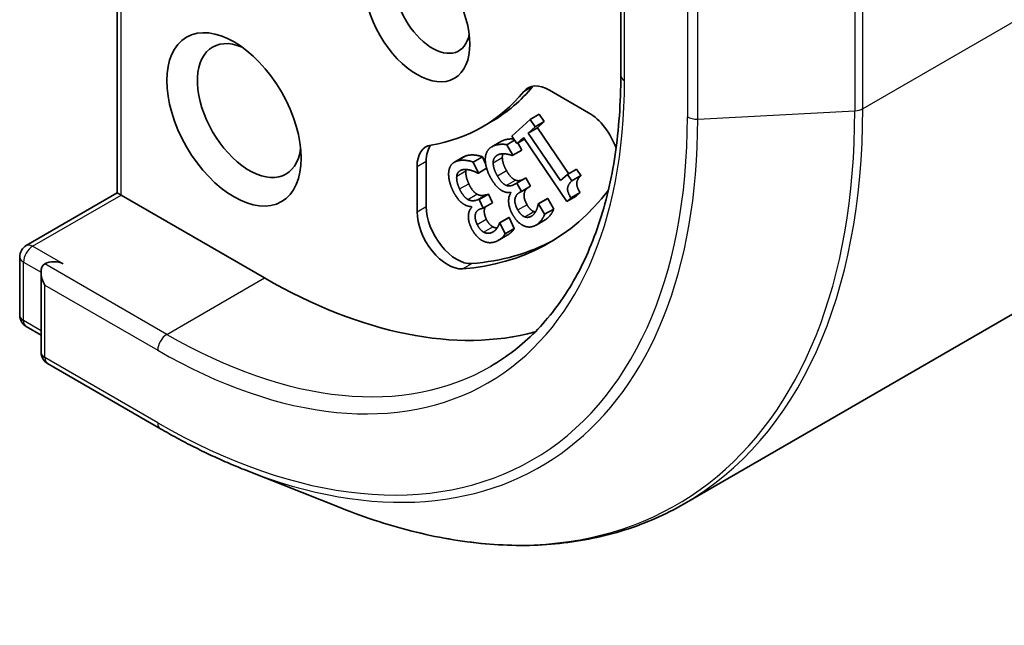
# Model space of a CAD drawing. Units: millimetres. Extents: x -1892 to 7737, y 40 to 1451.
# Drawn here: x -318 to -295, y 319 to 333 of the extents above; entities that cross this region are included whole.
import ezdxf

# ---------------------------------------------------------------- set-up
doc = ezdxf.new("R2010")
doc.units = ezdxf.units.MM
doc.header["$LTSCALE"] = 5
doc.layers.add('Visible (ISO)', color=7, linetype='Continuous', lineweight=35)
doc.layers.add('Visible Narrow (ISO)', color=7, linetype='Continuous', lineweight=25)

msp = doc.modelspace()

# ---------------------------------------------------------------- linework, layer by layer
at = {"layer": 'Visible (ISO)'}
for p, q in [((-212.9621, 373.3377), (-302.2575, 321.783)), ((-315.392, 328.9853), (-315.392, 340.3865)), ((-303.7248, 334.9049), (-303.7248, 331.7106)), ((-305.3773, 331.3683), (-304.4694, 330.8441)), ((-306.2473, 330.2987), (-305.8258, 330.686)), ((-305.8258, 330.686), (-305.6137, 330.8085)), ((-305.8258, 330.686), (-305.7115, 330.5182)), ((-305.6137, 330.8085), (-305.4993, 330.6406)), ((-306.9308, 330.5164), (-306.7186, 330.6389)), ((-305.7115, 330.5182), (-305.8683, 330.374)), ((-305.8683, 330.374), (-305.6562, 330.4965)), ((-305.7115, 330.5182), (-305.4993, 330.6406)), ((-305.4993, 330.6406), (-305.6562, 330.4965)), ((-305.6562, 330.4965), (-304.9321, 329.4331)), ((-306.3689, 330.1041), (-306.1865, 330.2094)), ((-306.133, 330.1308), (-306.2473, 330.2987)), ((-305.9797, 330.2717), (-306.133, 330.1308)), ((-306.133, 330.1308), (-305.9541, 330.2342)), ((-304.9708, 328.7902), (-305.9797, 330.2717)), ((-305.8683, 330.374), (-305.118, 329.2722)), ((-306.7128, 330.0558), (-306.5006, 330.1783)), ((-306.3689, 330.1041), (-306.2289, 329.8575)), ((-306.2289, 329.8575), (-306.0167, 329.9799)), ((-306.11, 330.1442), (-306.0167, 329.9799)), ((-307.5814, 329.6977), (-307.3692, 329.8202)), ((-307.1431, 329.7009), (-306.931, 329.8234)), ((-306.931, 329.8234), (-306.8562, 329.6624)), ((-306.2289, 329.8575), (-306.2387, 329.8521)), ((-308.4452, 328.5487), (-308.4452, 329.597)), ((-308.2331, 328.6711), (-308.2331, 329.7195)), ((-307.1431, 329.7009), (-307.0246, 329.4457)), ((-307.0246, 329.4457), (-306.8327, 329.5565)), ((-304.9612, 329.4163), (-304.749, 329.5388)), ((-304.749, 329.5388), (-304.6465, 329.3882)), ((-307.0246, 329.4457), (-307.0357, 329.4427)), ((-306.1348, 329.2141), (-305.9226, 329.3366)), ((-305.9801, 329.305), (-305.9226, 329.3366)), ((-305.9226, 329.3366), (-305.813, 329.1435)), ((-305.118, 329.2722), (-304.9612, 329.4163)), ((-304.9612, 329.4163), (-304.8586, 329.2658)), ((-304.8586, 329.2658), (-304.6465, 329.3882)), ((-306.1922, 329.1826), (-306.1348, 329.2141)), ((-306.1348, 329.2141), (-306.0252, 329.021)), ((-306.0252, 329.021), (-305.813, 329.1435)), ((-317.5048, 327.7655), (-315.392, 328.9853)), ((-315.3042, 328.9346), (-315.392, 328.9853)), ((-311.9808, 327.0158), (-315.3042, 328.9346)), ((-307.0677, 328.8174), (-307.003, 328.8347)), ((-307.003, 328.8347), (-306.7909, 328.9572)), ((-307.003, 328.8347), (-306.9102, 328.6349)), ((-306.8556, 328.9398), (-306.7909, 328.9572)), ((-306.7909, 328.9572), (-306.6981, 328.7574)), ((-306.2686, 328.9835), (-306.2782, 329.0005)), ((-306.0252, 329.021), (-306.0703, 328.9962)), ((-305.6377, 328.7327), (-305.4255, 328.8552)), ((-305.6295, 328.7372), (-305.4173, 328.8597)), ((-305.4255, 328.8552), (-305.4173, 328.8597)), ((-305.4173, 328.8597), (-305.2773, 328.613)), ((-304.9708, 328.7902), (-304.7586, 328.9127)), ((-304.8811, 328.8725), (-304.9708, 328.7902)), ((-304.8811, 328.8725), (-304.669, 328.995)), ((-304.669, 328.995), (-304.7586, 328.9127)), ((-307.1729, 328.6497), (-307.181, 328.6672)), ((-306.9102, 328.6349), (-306.9611, 328.6213)), ((-306.9102, 328.6349), (-306.6981, 328.7574)), ((-305.6377, 328.7327), (-305.6295, 328.7372)), ((-305.6295, 328.7372), (-305.4894, 328.4906)), ((-305.4894, 328.4906), (-305.2773, 328.613)), ((-306.5344, 328.2912), (-306.3223, 328.4137)), ((-306.5252, 328.2937), (-306.313, 328.4162)), ((-306.3223, 328.4137), (-306.313, 328.4162)), ((-306.313, 328.4162), (-306.1945, 328.1609)), ((-305.6868, 328.2419), (-305.4746, 328.3644)), ((-306.5344, 328.2912), (-306.5252, 328.2937)), ((-306.5252, 328.2937), (-306.4067, 328.0385)), ((-306.4067, 328.0385), (-306.1945, 328.1609)), ((-306.566, 327.8841), (-306.3539, 328.0066)), ((-317.6548, 326.1514), (-317.6548, 327.5057)), ((-317.1598, 327.1482), (-317.1598, 325.2934)), ((-317.5048, 325.8916), (-317.1598, 325.6924)), ((-314.3935, 323.5231), (-317.0098, 325.0336)), ((-312.4559, 322.5786), (-310.214, 321.6894))]:
    msp.add_line(p, q, dxfattribs=at)
for centre, start, end in [((-317.3548, 327.5057), 120, 180), ((-317.3548, 326.1514), 180, 240), ((-316.8598, 325.2934), 180, 240)]:
    msp.add_arc(centre, 0.3, start, end, dxfattribs=at)
for centre, major_axis in [((-308.4452, 333.1395), (-0.8648, 1.4978)), ((-312.6879, 330.69), (-1.1, 1.9053))]:
    msp.add_ellipse(centre, major_axis=major_axis, ratio=0.5773503, dxfattribs=at)
for centre, major_axis, start_param, end_param in [((-308.0917, 333.3436), (0.6148, -1.0648), 2.5431851, 6.8815928), ((-312.3343, 330.8942), (0.85, -1.4722), 2.4941852, 6.9305928), ((-311.9808, 339.2632), (5.05, -8.7469), 6.0688666, 6.497504), ((-311.7686, 339.3857), (5.05, -8.7469), 0, 0.2143187), ((-305.3773, 330.5518), (-0.5, 0.866), 5.4977871, 6.497504), ((-305.1652, 330.6743), (-0.5, 0.866), 0.2137561, 0.2143187), ((-304.4694, 330.0276), (0.5, -0.866), 1.2408321, 2.3561945), ((-307.7381, 329.1888), (-0.5, 0.866), 6.0688666, 7.0685835), ((-307.526, 329.3113), (-0.5, 0.866), 0.2137561, 0.7853982), ((-311.9808, 339.2632), (6.6, -11.4315), 6.0119467, 6.5208867), ((-307.526, 328.2629), (0.5, -0.866), 3.9269908, 6.0119467), ((-307.7381, 328.1404), (0.5, -0.866), 3.9269908, 6.0119467), ((-311.7686, 339.3857), (6.6, -11.4315), 6.0119467, 6.267114), ((-316.8598, 326.975), (-0.2121, 0.3674), 0, 1.5707963), ((-316.8598, 327.2199), (0.3, 0), 0.7853982, 2.3561945), ((-311.9808, 339.2632), (7.5, -12.9904), 5.4977871, 6.1302195)]:
    msp.add_ellipse(centre, major_axis=major_axis, ratio=0.5773503, start_param=start_param, end_param=end_param, dxfattribs=at)
for points, degree, knots in [([(-303.7248, 331.7106), (-303.7248, 331.0702), (-303.7684, 330.4565), (-303.9409, 329.2985), (-304.0697, 328.7543), (-304.4076, 327.7488), (-304.6165, 327.2875), (-305.1076, 326.4582), (-305.3896, 326.0901), (-306.0191, 325.4531), (-306.3665, 325.1841), (-306.7435, 324.9665)], 3, [3.14159265, 3.14159265, 3.14159265, 3.14159265, 3.29867229, 3.29867229, 3.45575192, 3.45575192, 3.61283155, 3.61283155, 3.76991118, 3.76991118, 3.92699082, 3.92699082, 3.92699082, 3.92699082]), ([(-306.4941, 330.182), (-306.4178, 330.2238), (-306.2599, 330.2396), (-306.2031, 330.2337)], 2, [0, 0, 0, 1, 1.7038737, 1.7038737, 1.7038737]), ([(-305.8826, 329.1033), (-305.9514, 329.0536), (-305.9793, 328.8563), (-305.8985, 328.714)], 2, [0.1427177, 0.1427177, 0.1427177, 1, 2, 2, 2]), ([(-306.8628, 328.6623), (-306.8737, 328.6438), (-306.9093, 328.5269), (-306.8409, 328.3795)], 2, [0.7651241, 0.7651241, 0.7651241, 1, 2, 2, 2]), ([(-305.2773, 328.613), (-305.2984, 328.5478), (-305.41, 328.4017), (-305.4746, 328.3644)], 2, [0, 0, 0, 1, 1.9553601, 1.9553601, 1.9553601]), ([(-306.69, 328.2002), (-306.6471, 328.1773), (-306.5986, 328.1738), (-306.5911, 328.1737)], 2, [0, 0, 0, 1, 1.1862567, 1.1862567, 1.1862567]), ([(-306.1945, 328.1609), (-306.2248, 328.1052), (-306.3235, 328.0241), (-306.3539, 328.0066)], 2, [0, 0, 0, 1, 1.4180707, 1.4180707, 1.4180707]), ([(-312.4559, 322.5786), (-312.5844, 322.6296), (-312.7131, 322.683), (-312.9709, 322.7946), (-313.1, 322.8529), (-313.3583, 322.9742), (-313.4876, 323.0372), (-313.7464, 323.168), (-313.8758, 323.2358), (-314.1347, 323.376), (-314.2641, 323.4484), (-314.3935, 323.5231)], 3, [4.55712806, 4.55712806, 4.55712806, 4.55712806, 4.58818025, 4.58818025, 4.61923243, 4.61923243, 4.65028461, 4.65028461, 4.6813368, 4.6813368, 4.71238898, 4.71238898, 4.71238898, 4.71238898]), ([(-310.214, 321.6894), (-309.6239, 321.4554), (-309.0383, 321.2672), (-307.885, 320.9861), (-307.3173, 320.8933), (-306.2085, 320.8055), (-305.6674, 320.8106), (-304.6209, 320.9198), (-304.1156, 321.024), (-303.1502, 321.3307), (-302.6902, 321.5331), (-302.2575, 321.783)], 3, [1.72605724, 1.72605724, 1.72605724, 1.72605724, 1.85208469, 1.85208469, 1.97811214, 1.97811214, 2.10413959, 2.10413959, 2.23016704, 2.23016704, 2.35619449, 2.35619449, 2.35619449, 2.35619449])]:
    msp.add_open_spline(points, degree=degree, knots=knots, dxfattribs=at)
for points in [[(-306.8644, 329.762), (-306.8649, 329.8652), (-306.7858, 330.0158), (-306.7062, 330.0595)], [(-306.7062, 330.0595), (-306.6299, 330.1014), (-306.4445, 330.1199), (-306.3689, 330.1041)], [(-306.5006, 330.1783), (-306.4974, 330.1802), (-306.4941, 330.182)], [(-307.5062, 329.7282), (-307.4202, 329.7512), (-307.2214, 329.7308), (-307.1431, 329.7009)], [(-307.3692, 329.8202), (-307.3358, 329.8394), (-307.2941, 329.8506)], [(-307.2941, 329.8506), (-307.2081, 329.8737), (-307.0093, 329.8532), (-306.931, 329.8234)], [(-306.7314, 329.3211), (-306.7978, 329.4381), (-306.8639, 329.6625), (-306.8644, 329.762)], [(-306.5836, 329.8625), (-306.6254, 329.8395), (-306.6835, 329.7485), (-306.6818, 329.681)], [(-306.2387, 329.8521), (-306.3118, 329.8822), (-306.5122, 329.9016), (-306.5836, 329.8625)], [(-306.4543, 329.8938), (-306.471, 329.8551), (-306.4697, 329.8035)], [(-306.4697, 329.8035), (-306.4671, 329.7365), (-306.4254, 329.5967), (-306.3718, 329.5023)], [(-307.7101, 329.4865), (-307.6981, 329.5815), (-307.5959, 329.7041), (-307.5062, 329.7282)], [(-307.4001, 329.5221), (-307.4473, 329.5094), (-307.5199, 329.4374), (-307.5263, 329.375)], [(-307.0357, 329.4427), (-307.1095, 329.4852), (-307.3197, 329.5437), (-307.4001, 329.5221)], [(-307.3081, 329.5307), (-307.3123, 329.5152), (-307.3141, 329.4975)], [(-306.6818, 329.681), (-306.6793, 329.614), (-306.6376, 329.4742), (-306.584, 329.3798)], [(-307.6226, 329.0539), (-307.6788, 329.175), (-307.7216, 329.3948), (-307.7101, 329.4865)], [(-307.5263, 329.375), (-307.5317, 329.3129), (-307.5045, 329.1758), (-307.4591, 329.0781)], [(-307.3141, 329.4975), (-307.3196, 329.4354), (-307.2924, 329.2983), (-307.247, 329.2006)], [(-306.4784, 329.0385), (-306.5376, 329.0707), (-306.6666, 329.2069), (-306.7314, 329.3211)], [(-306.584, 329.3798), (-306.5304, 329.2854), (-306.4287, 329.1803), (-306.38, 329.1608)], [(-306.3718, 329.5023), (-306.3182, 329.4079), (-306.2166, 329.3028), (-306.1679, 329.2833)], [(-306.1679, 329.2833), (-306.1192, 329.2638), (-306.026, 329.2798), (-305.9801, 329.305)], [(-304.6465, 329.3882), (-304.7354, 329.3065), (-304.7541, 329.1334), (-304.669, 328.995)], [(-307.3887, 328.7427), (-307.4475, 328.7843), (-307.5677, 328.9358), (-307.6226, 329.0539)], [(-307.4591, 329.0781), (-307.4138, 328.9804), (-307.3188, 328.8632), (-307.2695, 328.8354)], [(-307.247, 329.2006), (-307.2016, 329.1029), (-307.1067, 328.9857), (-307.0574, 328.9579)], [(-306.38, 329.1608), (-306.3313, 329.1414), (-306.2382, 329.1574), (-306.1922, 329.1826)], [(-304.8586, 329.2658), (-304.9476, 329.1841), (-304.9663, 329.0109), (-304.8811, 328.8725)], [(-307.2695, 328.8354), (-307.2202, 328.8076), (-307.1195, 328.8035), (-307.0677, 328.8174)], [(-307.0574, 328.9579), (-307.0081, 328.9301), (-306.9074, 328.9259), (-306.8556, 328.9398)], [(-306.2782, 329.0005), (-306.3166, 328.9942), (-306.4184, 329.0048), (-306.4784, 329.0385)], [(-306.2348, 328.4919), (-306.3165, 328.6357), (-306.3297, 328.913), (-306.2686, 328.9835)], [(-306.0703, 328.9962), (-306.1614, 328.9463), (-306.1914, 328.7338), (-306.1106, 328.5915)], [(-307.181, 328.6672), (-307.2225, 328.6692), (-307.3292, 328.6996), (-307.3887, 328.7427)], [(-307.1968, 328.1906), (-307.2659, 328.3394), (-307.2463, 328.5972), (-307.1729, 328.6497)], [(-306.9611, 328.6213), (-307.0637, 328.5937), (-307.1214, 328.4044), (-307.053, 328.2571)], [(-306.1106, 328.5915), (-306.073, 328.5253), (-305.9899, 328.447), (-305.9501, 328.4319)], [(-305.8985, 328.714), (-305.8609, 328.6477), (-305.7777, 328.5695), (-305.7379, 328.5544)], [(-305.6826, 328.5805), (-305.6633, 328.6225), (-305.6437, 328.6998), (-305.6377, 328.7327)], [(-306.8409, 328.3795), (-306.809, 328.311), (-306.7304, 328.2222), (-306.69, 328.2002)], [(-305.9622, 328.2201), (-306.0377, 328.2507), (-306.174, 328.3848), (-306.2348, 328.4919)], [(-305.9501, 328.4319), (-305.9078, 328.4163), (-305.8319, 328.4265), (-305.7966, 328.4459)], [(-305.7966, 328.4459), (-305.7597, 328.4661), (-305.7042, 328.5372), (-305.6826, 328.5805)], [(-305.7379, 328.5544), (-305.7197, 328.5476), (-305.7023, 328.5448)], [(-305.4894, 328.4906), (-305.5105, 328.4254), (-305.6247, 328.2758), (-305.6928, 328.2385)], [(-306.9407, 327.8853), (-307.0171, 327.9288), (-307.1453, 328.0797), (-307.1968, 328.1906)], [(-307.053, 328.2571), (-307.0212, 328.1885), (-306.9425, 328.0997), (-306.9022, 328.0777)], [(-306.7377, 328.0595), (-306.6961, 328.0707), (-306.6287, 328.1249), (-306.6005, 328.1603)], [(-306.6005, 328.1603), (-306.575, 328.195), (-306.5448, 328.2622), (-306.5344, 328.2912)], [(-305.6928, 328.2385), (-305.7618, 328.2007), (-305.8915, 328.1923), (-305.9622, 328.2201)], [(-306.9022, 328.0777), (-306.8593, 328.0548), (-306.7775, 328.0489), (-306.7377, 328.0595)], [(-306.4067, 328.0385), (-306.437, 327.9828), (-306.5762, 327.8683), (-306.6529, 327.8477)], [(-306.6529, 327.8477), (-306.7306, 327.8269), (-306.8692, 327.8455), (-306.9407, 327.8853)]]:
    msp.add_open_spline(points, degree=2, dxfattribs=at)
at = {"layer": 'Visible Narrow (ISO)'}
for p, q in [((-208.82, 382.4932), (-298.1154, 330.9385)), ((-315.3042, 328.9346), (-315.3042, 340.2641)), ((-303.6369, 331.5882), (-303.6369, 334.6092)), ((-298.3003, 333.9095), (-298.3003, 330.8885)), ((-298.1154, 330.9385), (-298.1154, 333.9595)), ((-302.1806, 333.7684), (-302.1806, 330.7474)), ((-301.9413, 330.6974), (-301.9413, 333.7184)), ((-305.9722, 331.3366), (-305.7601, 331.4591)), ((-301.9413, 330.6974), (-298.3003, 330.8885)), ((-306.7062, 330.0595), (-306.4941, 330.182)), ((-307.5062, 329.7282), (-307.2941, 329.8506)), ((-306.6818, 329.681), (-306.4697, 329.8035)), ((-308.4452, 329.597), (-308.2331, 329.7195)), ((-307.5263, 329.375), (-307.3141, 329.4975)), ((-306.584, 329.3798), (-306.3718, 329.5023)), ((-306.38, 329.1608), (-306.1679, 329.2833)), ((-306.1922, 329.1826), (-305.9801, 329.305)), ((-307.4591, 329.0781), (-307.247, 329.2006)), ((-317.3548, 327.7506), (-315.3042, 328.9346)), ((-307.2695, 328.8354), (-307.0574, 328.9579)), ((-307.0677, 328.8174), (-306.8556, 328.9398)), ((-308.4452, 328.5487), (-308.2331, 328.6711)), ((-306.1106, 328.5915), (-305.8985, 328.714)), ((-307.053, 328.2571), (-306.8409, 328.3795)), ((-305.9501, 328.4319), (-305.7379, 328.5544)), ((-305.7966, 328.4459), (-305.7891, 328.4502)), ((-306.9022, 328.0777), (-306.69, 328.2002)), ((-306.7377, 328.0595), (-306.6438, 328.1137)), ((-316.6477, 327.3424), (-317.3548, 327.7506)), ((-317.5669, 327.3832), (-317.1598, 327.1482)), ((-317.5669, 326.0289), (-317.5669, 327.3832)), ((-314.2435, 325.7094), (-317.0719, 327.3424)), ((-307.3904, 327.2287), (-307.1782, 327.3512)), ((-314.2435, 325.7094), (-311.9808, 327.0158)), ((-317.0719, 326.8525), (-314.4556, 325.342)), ((-317.0719, 325.1709), (-317.0719, 326.8525)), ((-317.1598, 325.7939), (-317.5669, 326.0289)), ((-314.4556, 323.6604), (-317.0719, 325.1709))]:
    msp.add_line(p, q, dxfattribs=at)
for centre, major_axis, start_param, end_param in [((-314.4556, 337.8344), (7.65, -13.2502), 5.4977871, 7.0685835), ((-303.4248, 331.7106), (-0.3, 0), 0, 0.7853982), ((-312.3933, 339.0251), (9.9652, -17.2603), 5.6530481, 7.0685835), ((-312.2575, 339.1035), (10, -17.3205), 0, 0.7853982), ((-298.3275, 331.061), (-0.3, 0), 1.6614562, 2.3561945), ((-314.4556, 337.8344), (8.6797, -15.0338), 5.4977871, 7.0685835), ((-314.3793, 337.8784), (8.795, -15.2333), 5.6530481, 7.0685835), ((-301.9685, 330.8699), (0.3, 0), 3.9269908, 4.8030489), ((-317.3548, 327.5057), (0.15, 0.2598), 0.7853982, 2.3561945), ((-317.3548, 327.5057), (-0.15, 0.2598), 5.4977871, 6.2831853), ((-317.3548, 327.5057), (-0.3, 0), 0, 0.7853982), ((-317.3548, 326.1514), (-0.3, 0), 0, 0.7853982), ((-317.3548, 326.1514), (-0.15, -0.2598), 5.4977871, 6.2831853), ((-314.2435, 325.4645), (-0.15, -0.2598), 3.9269908, 5.4977871), ((-314.2435, 337.9568), (7.5, -12.9904), 5.4977871, 6.2831853), ((-316.8598, 325.2934), (-0.3, 0), 0, 0.7853982), ((-316.8598, 325.2934), (-0.15, -0.2598), 5.4977871, 6.2831853), ((-314.2435, 323.7829), (-0.15, -0.2598), 5.4977871, 6.2831853)]:
    msp.add_ellipse(centre, major_axis=major_axis, ratio=0.5773503, start_param=start_param, end_param=end_param, dxfattribs=at)

doc.saveas('drawing.dxf')
